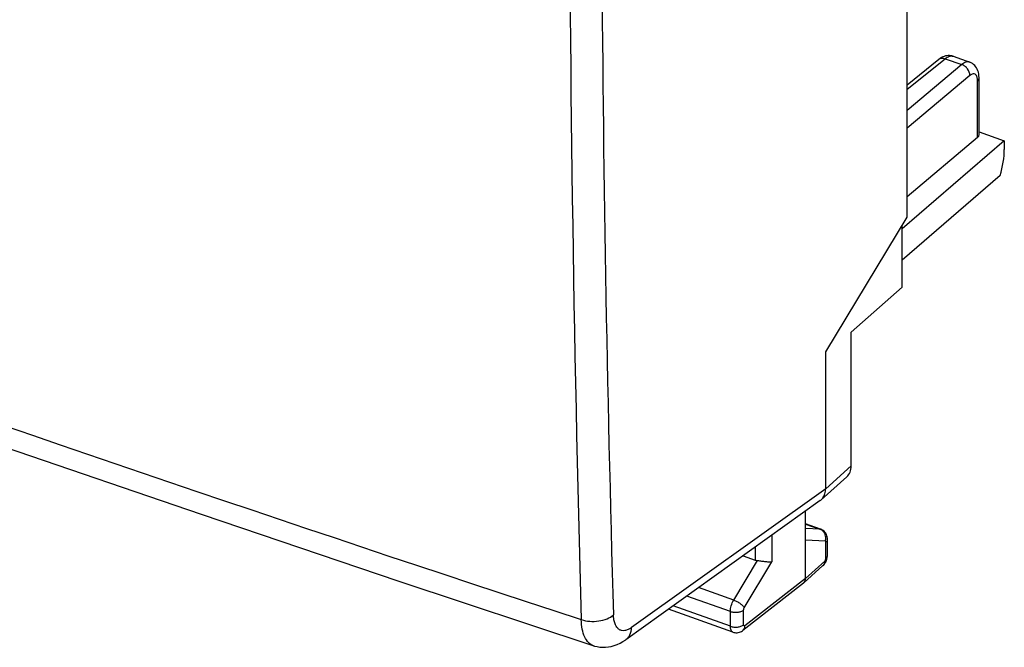
# Model space of a CAD drawing. Units: inches. Extents: x 82.4 to 128.2, y 119.9 to 177.5.
# Drawn here: x 107.4 to 127.9, y 119.9 to 132.9 of the extents above; entities that cross this region are included whole.
import ezdxf

# ---------------------------------------------------------------- set-up
doc = ezdxf.new("R2010")
doc.units = ezdxf.units.IN
doc.header["$MEASUREMENT"] = 0
doc.layers.add('ASSI', color=7, linetype='Continuous')
doc.layers.add('RACCORDO', color=7, linetype='Continuous')

# ---------------------------------------------------------------- blocks, each defined once
blk = doc.blocks.new('block 715')
at = {"layer": 'ASSI', "color": 7, "lineweight": 25, "true_color": 0xffffff}
blk.add_lwpolyline([(124.218, 122.1), (123.805, 122.118)], dxfattribs=at)
blk = doc.blocks.new('block 716')
at = {"layer": 'ASSI', "color": 7, "lineweight": 25, "true_color": 0xffffff}
blk.add_lwpolyline([(124.103, 122.349), (123.805, 122.362)], dxfattribs=at)
blk = doc.blocks.new('block 731')
at = {"layer": 'ASSI', "color": 7, "lineweight": 25, "true_color": 0xffffff}
blk.add_lwpolyline([(119.395, 119.922), (119.414, 119.916), (119.469, 119.903), (119.525, 119.893), (119.583, 119.889), (119.642, 119.89), (119.702, 119.896), (119.763, 119.907), (119.823, 119.924), (119.884, 119.946), (119.944, 119.973), (120.003, 120.007), (120.062, 120.045)], dxfattribs=at)
blk = doc.blocks.new('block 732')
at = {"layer": 'ASSI', "color": 7, "lineweight": 25, "true_color": 0xffffff}
blk.add_lwpolyline([(83.049, 132.778), (86.938, 131.314), (90.934, 129.833), (94.951, 128.367), (98.989, 126.916), (103.047, 125.481), (107.126, 124.061), (111.224, 122.656), (115.342, 121.268), (119.396, 119.922)], dxfattribs=at)
blk = doc.blocks.new('block 752')
at = {"layer": 'ASSI', "color": 7, "lineweight": 25, "true_color": 0xffffff}
blk.add_lwpolyline([(122.295, 120.205), (122.312, 120.2), (122.334, 120.195), (122.358, 120.193), (122.382, 120.193), (122.406, 120.197), (122.429, 120.202), (122.451, 120.211), (122.472, 120.221), (122.492, 120.234), (122.502, 120.241)], dxfattribs=at)
blk = doc.blocks.new('block 753')
at = {"layer": 'ASSI', "color": 7, "lineweight": 25, "true_color": 0xffffff}
blk.add_lwpolyline([(122.295, 120.205), (120.951, 120.681)], dxfattribs=at)
blk = doc.blocks.new('block 754')
at = {"layer": 'ASSI', "color": 7, "lineweight": 25, "true_color": 0xffffff}
blk.add_lwpolyline([(122.242, 120.327), (121.047, 120.749)], dxfattribs=at)
blk = doc.blocks.new('block 755')
at = {"layer": 'ASSI', "color": 7, "lineweight": 25, "true_color": 0xffffff}
blk.add_lwpolyline([(122.242, 120.634), (121.334, 120.955)], dxfattribs=at)
blk = doc.blocks.new('block 756')
at = {"layer": 'ASSI', "color": 7, "lineweight": 25, "true_color": 0xffffff}
blk.add_lwpolyline([(122.311, 120.872), (121.58, 121.131)], dxfattribs=at)
blk = doc.blocks.new('block 772')
at = {"layer": 'ASSI', "color": 7, "lineweight": 25, "true_color": 0xffffff}
blk.add_lwpolyline([(126.8, 132.199), (126.772, 132.199), (126.744, 132.196), (126.716, 132.19), (126.688, 132.182), (126.661, 132.171), (126.634, 132.157), (126.607, 132.14), (126.583, 132.121)], dxfattribs=at)
blk = doc.blocks.new('block 773')
at = {"layer": 'ASSI', "color": 7, "lineweight": 25, "true_color": 0xffffff}
blk.add_lwpolyline([(122.509, 121.794), (122.76, 121.705)], dxfattribs=at)
blk = doc.blocks.new('block 774')
at = {"layer": 'ASSI', "color": 7, "lineweight": 25, "true_color": 0xffffff}
blk.add_lwpolyline([(123.805, 122.454), (124.103, 122.349)], dxfattribs=at)
blk = doc.blocks.new('block 775')
at = {"layer": 'ASSI', "color": 7, "lineweight": 25, "true_color": 0xffffff}
blk.add_lwpolyline([(124.118, 122.346), (123.805, 122.457)], dxfattribs=at)
blk = doc.blocks.new('block 832')
at = {"layer": 'ASSI', "color": 7, "lineweight": 25, "true_color": 0xffffff}
blk.add_lwpolyline([(126.875, 132.184), (126.853, 132.191), (126.827, 132.196), (126.8, 132.199)], dxfattribs=at)
blk = doc.blocks.new('block 833')
at = {"layer": 'ASSI', "color": 7, "lineweight": 25, "true_color": 0xffffff}
blk.add_lwpolyline([(127.418, 130.609), (127.943, 130.423)], dxfattribs=at)
blk = doc.blocks.new('block 854')
at = {"layer": 'ASSI', "color": 7, "lineweight": 25, "true_color": 0xffffff}
blk.add_lwpolyline([(126.709, 132.134), (127.059, 132.011)], dxfattribs=at)
blk = doc.blocks.new('block 855')
at = {"layer": 'ASSI', "color": 7, "lineweight": 25, "true_color": 0xffffff}
blk.add_lwpolyline([(126.875, 132.184), (127.222, 132.061)], dxfattribs=at)
blk = doc.blocks.new('block 856')
at = {"layer": 'ASSI', "color": 7, "lineweight": 25, "true_color": 0xffffff}
blk.add_lwpolyline([(124.191, 122.302), (124.17, 122.319), (124.147, 122.333), (124.124, 122.344), (124.118, 122.346)], dxfattribs=at)
blk = doc.blocks.new('block 966')
at = {"layer": 'ASSI', "color": 7, "lineweight": 25, "true_color": 0xffffff}
blk.add_lwpolyline([(124.256, 122.186), (124.249, 122.211), (124.239, 122.236), (124.226, 122.26), (124.21, 122.282), (124.191, 122.302)], dxfattribs=at)
blk = doc.blocks.new('block 982')
at = {"layer": 'ASSI', "color": 7, "lineweight": 25, "true_color": 0xffffff}
blk.add_lwpolyline([(122.242, 120.327), (122.242, 120.634)], dxfattribs=at)
blk = doc.blocks.new('block 987')
at = {"layer": 'ASSI', "color": 7, "lineweight": 25, "true_color": 0xffffff}
blk.add_lwpolyline([(124.26, 122.16), (124.256, 122.186)], dxfattribs=at)
blk = doc.blocks.new('block 988')
at = {"layer": 'ASSI', "color": 7, "lineweight": 25, "true_color": 0xffffff}
blk.add_lwpolyline([(124.261, 122.133), (124.26, 122.16)], dxfattribs=at)
blk = doc.blocks.new('block 991')
at = {"layer": 'ASSI', "color": 7, "lineweight": 25, "true_color": 0xffffff}
blk.add_lwpolyline([(122.517, 120.357), (122.517, 120.664)], dxfattribs=at)
blk = doc.blocks.new('block 993')
at = {"layer": 'ASSI', "color": 7, "lineweight": 25, "true_color": 0xffffff}
blk.add_lwpolyline([(122.76, 121.974), (122.76, 121.705)], dxfattribs=at)
blk = doc.blocks.new('block 995')
at = {"layer": 'ASSI', "color": 7, "lineweight": 25, "true_color": 0xffffff}
blk.add_lwpolyline([(123.104, 122.22), (123.104, 121.67)], dxfattribs=at)
blk = doc.blocks.new('block 996')
at = {"layer": 'ASSI', "color": 7, "lineweight": 25, "true_color": 0xffffff}
blk.add_lwpolyline([(123.805, 121.322), (123.805, 122.721)], dxfattribs=at)
blk = doc.blocks.new('block 999')
at = {"layer": 'ASSI', "color": 7, "lineweight": 25, "true_color": 0xffffff}
blk.add_lwpolyline([(124.225, 123.187), (124.225, 126.038)], dxfattribs=at)
blk = doc.blocks.new('block 1000')
at = {"layer": 'ASSI', "color": 7, "lineweight": 25, "true_color": 0xffffff}
blk.add_lwpolyline([(124.231, 121.746), (124.231, 122.076)], dxfattribs=at)
blk = doc.blocks.new('block 1002')
at = {"layer": 'ASSI', "color": 7, "lineweight": 25, "true_color": 0xffffff}
blk.add_lwpolyline([(124.261, 121.804), (124.261, 122.133)], dxfattribs=at)
blk = doc.blocks.new('block 1004')
at = {"layer": 'ASSI', "color": 7, "lineweight": 25, "true_color": 0xffffff}
blk.add_lwpolyline([(124.755, 123.663), (124.755, 126.444)], dxfattribs=at)
blk = doc.blocks.new('block 1006')
at = {"layer": 'ASSI', "color": 7, "lineweight": 25, "true_color": 0xffffff}
blk.add_lwpolyline([(124.261, 121.792), (124.261, 121.804)], dxfattribs=at)
blk = doc.blocks.new('block 1077')
at = {"layer": 'ASSI', "color": 7, "lineweight": 25, "true_color": 0xffffff}
blk.add_lwpolyline([(127.418, 131.727), (127.417, 131.74), (127.415, 131.779), (127.41, 131.815), (127.403, 131.85), (127.393, 131.883), (127.38, 131.914), (127.365, 131.943), (127.346, 131.969), (127.326, 131.994), (127.303, 132.015), (127.278, 132.034), (127.251, 132.049), (127.222, 132.061)], dxfattribs=at)
blk = doc.blocks.new('block 1078')
at = {"layer": 'ASSI', "color": 7, "lineweight": 25, "true_color": 0xffffff}
blk.add_lwpolyline([(125.815, 127.38), (125.815, 128.657)], dxfattribs=at)
blk = doc.blocks.new('block 1080')
at = {"layer": 'ASSI', "color": 7, "lineweight": 25, "true_color": 0xffffff}
blk.add_lwpolyline([(125.924, 128.838), (125.924, 156.964)], dxfattribs=at)
blk = doc.blocks.new('block 1082')
at = {"layer": 'ASSI', "color": 7, "lineweight": 25, "true_color": 0xffffff}
blk.add_lwpolyline([(127.386, 130.492), (127.386, 131.669)], dxfattribs=at)
blk = doc.blocks.new('block 1084')
at = {"layer": 'ASSI', "color": 7, "lineweight": 25, "true_color": 0xffffff}
blk.add_lwpolyline([(127.418, 130.55), (127.418, 131.727)], dxfattribs=at)
blk = doc.blocks.new('block 1086')
at = {"layer": 'ASSI', "color": 7, "lineweight": 25, "true_color": 0xffffff}
blk.add_lwpolyline([(124.259, 121.769), (124.261, 121.792)], dxfattribs=at)
blk = doc.blocks.new('block 1128')
at = {"layer": 'ASSI', "color": 7, "lineweight": 25, "true_color": 0xffffff}
blk.add_lwpolyline([(127.943, 130.423), (127.943, 130.245)], dxfattribs=at)
blk = doc.blocks.new('block 1129')
at = {"layer": 'ASSI', "color": 7, "lineweight": 25, "true_color": 0xffffff}
blk.add_lwpolyline([(124.25, 121.725), (124.256, 121.747), (124.259, 121.769)], dxfattribs=at)
blk = doc.blocks.new('block 1130')
at = {"layer": 'ASSI', "color": 7, "lineweight": 25, "true_color": 0xffffff}
blk.add_lwpolyline([(127.059, 132.011), (125.924, 131.056)], dxfattribs=at)
blk = doc.blocks.new('block 1131')
at = {"layer": 'ASSI', "color": 7, "lineweight": 25, "true_color": 0xffffff}
blk.add_lwpolyline([(127.226, 131.784), (125.924, 130.688)], dxfattribs=at)
blk = doc.blocks.new('block 1132')
at = {"layer": 'ASSI', "color": 7, "lineweight": 25, "true_color": 0xffffff}
blk.add_lwpolyline([(127.386, 130.492), (125.924, 129.262)], dxfattribs=at)
blk = doc.blocks.new('block 1133')
at = {"layer": 'ASSI', "color": 7, "lineweight": 25, "true_color": 0xffffff}
blk.add_lwpolyline([(125.924, 131.588), (126.583, 132.121)], dxfattribs=at)
blk = doc.blocks.new('block 1134')
at = {"layer": 'ASSI', "color": 7, "lineweight": 25, "true_color": 0xffffff}
blk.add_lwpolyline([(125.924, 131.499), (126.709, 132.134)], dxfattribs=at)
blk = doc.blocks.new('block 1165')
at = {"layer": 'ASSI', "color": 7, "lineweight": 25, "true_color": 0xffffff}
blk.add_lwpolyline([(124.225, 121.662), (124.235, 121.682), (124.243, 121.703), (124.25, 121.725)], dxfattribs=at)
blk = doc.blocks.new('block 1166')
at = {"layer": 'ASSI', "color": 7, "lineweight": 25, "true_color": 0xffffff}
blk.add_lwpolyline([(122.311, 120.872), (122.803, 121.695)], dxfattribs=at)
blk = doc.blocks.new('block 1167')
at = {"layer": 'ASSI', "color": 7, "lineweight": 25, "true_color": 0xffffff}
blk.add_lwpolyline([(122.531, 120.712), (123.104, 121.67)], dxfattribs=at)
blk = doc.blocks.new('block 1168')
at = {"layer": 'ASSI', "color": 7, "lineweight": 25, "true_color": 0xffffff}
blk.add_lwpolyline([(124.225, 126.038), (125.924, 128.838)], dxfattribs=at)
blk = doc.blocks.new('block 1169')
at = {"layer": 'ASSI', "color": 7, "lineweight": 25, "true_color": 0xffffff}
blk.add_lwpolyline([(124.755, 126.444), (125.815, 127.38)], dxfattribs=at)
blk = doc.blocks.new('block 1170')
at = {"layer": 'ASSI', "color": 7, "lineweight": 25, "true_color": 0xffffff}
blk.add_lwpolyline([(127.854, 129.705), (125.815, 127.943)], dxfattribs=at)
blk = doc.blocks.new('block 1171')
at = {"layer": 'ASSI', "color": 7, "lineweight": 25, "true_color": 0xffffff}
blk.add_lwpolyline([(127.943, 130.423), (125.815, 128.597)], dxfattribs=at)
blk = doc.blocks.new('block 1185')
at = {"layer": 'ASSI', "color": 7, "lineweight": 25, "true_color": 0xffffff}
blk.add_lwpolyline([(124.169, 121.591), (124.185, 121.607), (124.2, 121.624), (124.213, 121.643), (124.225, 121.662)], dxfattribs=at)
blk = doc.blocks.new('block 1186')
at = {"layer": 'ASSI', "color": 7, "lineweight": 25, "true_color": 0xffffff}
blk.add_lwpolyline([(124.755, 123.663), (124.225, 123.187)], dxfattribs=at)
blk = doc.blocks.new('block 1187')
at = {"layer": 'ASSI', "color": 7, "lineweight": 25, "true_color": 0xffffff}
blk.add_lwpolyline([(124.663, 123.434), (124.132, 122.957)], dxfattribs=at)
blk = doc.blocks.new('block 1188')
at = {"layer": 'ASSI', "color": 7, "lineweight": 25, "true_color": 0xffffff}
blk.add_lwpolyline([(123.805, 121.322), (124.205, 121.682)], dxfattribs=at)
blk = doc.blocks.new('block 1189')
at = {"layer": 'ASSI', "color": 7, "lineweight": 25, "true_color": 0xffffff}
blk.add_lwpolyline([(123.769, 121.231), (124.169, 121.591)], dxfattribs=at)
blk = doc.blocks.new('block 1190')
at = {"layer": 'ASSI', "color": 7, "lineweight": 25, "true_color": 0xffffff}
blk.add_lwpolyline([(123.763, 121.226), (123.769, 121.231)], dxfattribs=at)
blk = doc.blocks.new('block 1191')
at = {"layer": 'ASSI', "color": 7, "lineweight": 25, "true_color": 0xffffff}
blk.add_lwpolyline([(123.805, 121.322), (122.544, 120.337)], dxfattribs=at)
blk = doc.blocks.new('block 1192')
at = {"layer": 'ASSI', "color": 7, "lineweight": 25, "true_color": 0xffffff}
blk.add_lwpolyline([(123.763, 121.226), (122.502, 120.241)], dxfattribs=at)
blk = doc.blocks.new('block 1193')
at = {"layer": 'ASSI', "color": 7, "lineweight": 25, "true_color": 0xffffff}
blk.add_lwpolyline([(124.225, 123.187), (120.183, 120.298)], dxfattribs=at)
blk = doc.blocks.new('block 1194')
at = {"layer": 'ASSI', "color": 7, "lineweight": 25, "true_color": 0xffffff}
blk.add_lwpolyline([(124.111, 122.94), (120.062, 120.045)], dxfattribs=at)
blk = doc.blocks.new('block 1211')
at = {"layer": 'ASSI', "color": 7, "lineweight": 25, "true_color": 0xffffff}
blk.add_open_spline([(124.148, 122.972), (124.155, 122.98), (124.162, 122.988), (124.168, 122.996)], degree=3, dxfattribs=at)
blk = doc.blocks.new('block 1212')
at = {"layer": 'ASSI', "color": 7, "lineweight": 25, "true_color": 0xffffff}
blk.add_open_spline([(124.132, 122.957), (124.138, 122.962), (124.143, 122.967), (124.148, 122.972)], degree=3, dxfattribs=at)
blk = doc.blocks.new('block 1213')
at = {"layer": 'ASSI', "color": 7, "lineweight": 25, "true_color": 0xffffff}
blk.add_open_spline([(124.111, 122.94), (124.118, 122.945), (124.125, 122.951), (124.132, 122.957)], degree=3, dxfattribs=at)
blk = doc.blocks.new('block 1214')
at = {"layer": 'ASSI', "color": 7, "lineweight": 25, "true_color": 0xffffff}
blk.add_open_spline([(124.225, 122.178), (124.224, 122.195), (124.221, 122.212), (124.215, 122.228)], degree=3, dxfattribs=at)
blk = doc.blocks.new('block 1215')
at = {"layer": 'ASSI', "color": 7, "lineweight": 25, "true_color": 0xffffff}
blk.add_open_spline([(124.215, 122.228), (124.213, 122.236), (124.21, 122.244), (124.206, 122.252)], degree=3, dxfattribs=at)
blk = doc.blocks.new('block 1216')
at = {"layer": 'ASSI', "color": 7, "lineweight": 25, "true_color": 0xffffff}
blk.add_open_spline([(124.117, 122.343), (124.112, 122.346), (124.107, 122.347), (124.103, 122.349)], degree=3, dxfattribs=at)
blk = doc.blocks.new('block 1217')
at = {"layer": 'ASSI', "color": 7, "lineweight": 25, "true_color": 0xffffff}
blk.add_open_spline([(126.875, 132.184), (126.874, 132.184), (126.873, 132.184), (126.872, 132.185)], degree=3, dxfattribs=at)
blk = doc.blocks.new('block 1218')
at = {"layer": 'ASSI', "color": 7, "lineweight": 25, "true_color": 0xffffff}
blk.add_open_spline([(124.169, 121.591), (124.17, 121.592), (124.171, 121.593), (124.172, 121.594)], degree=3, dxfattribs=at)
blk = doc.blocks.new('block 1234')
at = {"layer": 'ASSI', "color": 7, "lineweight": 25, "true_color": 0xffffff}
blk.add_open_spline([(82.801, 133.317), (94.812, 128.752), (106.928, 124.467), (119.138, 120.465)], degree=3, dxfattribs=at)
blk = doc.blocks.new('block 1240')
at = {"layer": 'ASSI', "color": 7, "lineweight": 25, "true_color": 0xffffff}
blk.add_open_spline([(119.138, 155.484), (118.805, 143.813), (118.805, 132.135), (119.138, 120.465)], degree=3, dxfattribs=at)
blk = doc.blocks.new('block 1241')
at = {"layer": 'ASSI', "color": 7, "lineweight": 25, "true_color": 0xffffff}
blk.add_open_spline([(119.654, 148.814), (119.482, 139.396), (119.533, 129.976), (119.807, 120.561)], degree=3, dxfattribs=at)
blk = doc.blocks.new('block 1277')
at = {"layer": 'ASSI', "color": 7, "lineweight": 25, "true_color": 0xffffff}
blk.add_open_spline([(126.583, 132.121), (126.598, 132.134), (126.619, 132.142), (126.64, 132.144), (126.663, 132.147), (126.687, 132.142), (126.709, 132.134)], degree=3, knots=[0, 0, 0, 0, 1, 1, 1, 2, 2, 2, 2], dxfattribs=at)
blk = doc.blocks.new('block 1279')
at = {"layer": 'ASSI', "color": 7, "lineweight": 25, "true_color": 0xffffff}
blk.add_open_spline([(124.231, 122.076), (124.231, 122.079), (124.231, 122.082), (124.23, 122.086), (124.23, 122.088), (124.229, 122.091), (124.228, 122.094), (124.227, 122.095), (124.225, 122.097), (124.223, 122.099), (124.222, 122.1), (124.22, 122.1), (124.218, 122.1)], degree=3, knots=[0, 0, 0, 0, 1, 1, 1, 2, 2, 2, 3, 3, 3, 4, 4, 4, 4], dxfattribs=at)
blk = doc.blocks.new('block 1280')
at = {"layer": 'ASSI', "color": 7, "lineweight": 25, "true_color": 0xffffff}
blk.add_open_spline([(124.205, 121.682), (124.213, 121.689), (124.219, 121.7), (124.223, 121.71), (124.228, 121.722), (124.231, 121.734), (124.231, 121.746)], degree=3, knots=[0, 0, 0, 0, 1, 1, 1, 2, 2, 2, 2], dxfattribs=at)
blk = doc.blocks.new('block 1317')
at = {"layer": 'ASSI', "color": 7, "lineweight": 25, "true_color": 0xffffff}
blk.add_open_spline([(127.222, 132.061), (127.21, 132.065), (127.198, 132.067), (127.185, 132.067), (127.171, 132.067), (127.158, 132.065), (127.145, 132.061), (127.13, 132.056), (127.116, 132.049), (127.102, 132.042), (127.087, 132.033), (127.072, 132.022), (127.059, 132.011)], degree=3, knots=[0, 0, 0, 0, 1, 1, 1, 2, 2, 2, 3, 3, 3, 4, 4, 4, 4], dxfattribs=at)
blk = doc.blocks.new('block 1318')
at = {"layer": 'ASSI', "color": 7, "lineweight": 25, "true_color": 0xffffff}
blk.add_open_spline([(122.502, 120.241), (122.515, 120.251), (122.526, 120.266), (122.533, 120.281), (122.541, 120.299), (122.544, 120.318), (122.544, 120.337)], degree=3, knots=[0, 0, 0, 0, 1, 1, 1, 2, 2, 2, 2], dxfattribs=at)
blk = doc.blocks.new('block 1319')
at = {"layer": 'ASSI', "color": 7, "lineweight": 25, "true_color": 0xffffff}
blk.add_open_spline([(122.295, 120.205), (122.287, 120.208), (122.279, 120.213), (122.273, 120.22), (122.266, 120.227), (122.26, 120.236), (122.256, 120.246), (122.251, 120.258), (122.248, 120.27), (122.246, 120.282), (122.243, 120.297), (122.242, 120.312), (122.242, 120.327)], degree=3, knots=[0, 0, 0, 0, 1, 1, 1, 2, 2, 2, 3, 3, 3, 4, 4, 4, 4], dxfattribs=at)
blk = doc.blocks.new('block 1320')
at = {"layer": 'ASSI', "color": 7, "lineweight": 25, "true_color": 0xffffff}
blk.add_open_spline([(123.769, 121.231), (123.772, 121.233), (123.775, 121.236), (123.777, 121.24), (123.786, 121.25), (123.793, 121.261), (123.797, 121.274)], degree=3, knots=[0, 0, 0, 0, 1, 1, 1, 2, 2, 2, 2], dxfattribs=at)
blk = doc.blocks.new('block 1321')
at = {"layer": 'ASSI', "color": 7, "lineweight": 25, "true_color": 0xffffff}
blk.add_open_spline([(123.797, 121.274), (123.798, 121.277), (123.8, 121.281), (123.801, 121.285), (123.804, 121.297), (123.805, 121.31), (123.805, 121.322)], degree=3, knots=[0, 0, 0, 0, 1, 1, 1, 2, 2, 2, 2], dxfattribs=at)
blk = doc.blocks.new('block 1322')
at = {"layer": 'ASSI', "color": 7, "lineweight": 25, "true_color": 0xffffff}
blk.add_open_spline([(124.118, 122.346), (124.113, 122.348), (124.108, 122.349), (124.103, 122.349)], degree=3, dxfattribs=at)
blk = doc.blocks.new('block 1325')
at = {"layer": 'ASSI', "color": 7, "lineweight": 25, "true_color": 0xffffff}
blk.add_open_spline([(120.183, 120.298), (120.161, 120.282), (120.137, 120.267), (120.111, 120.256), (120.089, 120.246), (120.066, 120.239), (120.042, 120.236), (120.021, 120.233), (119.999, 120.234), (119.978, 120.239), (119.958, 120.243), (119.939, 120.252), (119.922, 120.264), (119.904, 120.276), (119.888, 120.293), (119.876, 120.311), (119.861, 120.331), (119.849, 120.354), (119.84, 120.377), (119.83, 120.405), (119.822, 120.433), (119.817, 120.462), (119.811, 120.495), (119.808, 120.528), (119.807, 120.561)], degree=3, knots=[0, 0, 0, 0, 1, 1, 1, 2, 2, 2, 3, 3, 3, 4, 4, 4, 5, 5, 5, 6, 6, 6, 7, 7, 7, 8, 8, 8, 8], dxfattribs=at)
blk = doc.blocks.new('block 1358')
at = {"layer": 'ASSI', "color": 7, "lineweight": 25, "true_color": 0xffffff}
blk.add_open_spline([(119.138, 120.465), (119.195, 120.446), (119.254, 120.435), (119.314, 120.431), (119.376, 120.426), (119.439, 120.428), (119.501, 120.437), (119.56, 120.446), (119.618, 120.46), (119.674, 120.483), (119.722, 120.502), (119.768, 120.528), (119.807, 120.561)], degree=3, knots=[0, 0, 0, 0, 1, 1, 1, 2, 2, 2, 3, 3, 3, 4, 4, 4, 4], dxfattribs=at)
blk = doc.blocks.new('block 1365')
at = {"layer": 'ASSI', "color": 7, "lineweight": 25, "true_color": 0xffffff}
blk.add_open_spline([(127.386, 131.669), (127.386, 131.677), (127.386, 131.686), (127.385, 131.695), (127.384, 131.718), (127.38, 131.741), (127.371, 131.762)], degree=3, knots=[0, 0, 0, 0, 1, 1, 1, 2, 2, 2, 2], dxfattribs=at)
blk = doc.blocks.new('block 1366')
at = {"layer": 'ASSI', "color": 7, "lineweight": 25, "true_color": 0xffffff}
blk.add_open_spline([(127.371, 131.762), (127.366, 131.775), (127.359, 131.788), (127.349, 131.798), (127.34, 131.806), (127.33, 131.813), (127.318, 131.816)], degree=3, knots=[0, 0, 0, 0, 1, 1, 1, 2, 2, 2, 2], dxfattribs=at)
blk = doc.blocks.new('block 1367')
at = {"layer": 'ASSI', "color": 7, "lineweight": 25, "true_color": 0xffffff}
blk.add_open_spline([(127.318, 131.816), (127.304, 131.819), (127.289, 131.817), (127.275, 131.813), (127.257, 131.807), (127.241, 131.796), (127.226, 131.784)], degree=3, knots=[0, 0, 0, 0, 1, 1, 1, 2, 2, 2, 2], dxfattribs=at)
blk = doc.blocks.new('block 1370')
at = {"layer": 'ASSI', "color": 7, "lineweight": 25, "true_color": 0xffffff}
blk.add_open_spline([(122.544, 120.337), (122.541, 120.335), (122.538, 120.333), (122.534, 120.332), (122.531, 120.332), (122.527, 120.332), (122.525, 120.334), (122.522, 120.336), (122.52, 120.339), (122.519, 120.343), (122.517, 120.347), (122.517, 120.352), (122.517, 120.357)], degree=3, knots=[0, 0, 0, 0, 1, 1, 1, 2, 2, 2, 3, 3, 3, 4, 4, 4, 4], dxfattribs=at)
blk = doc.blocks.new('block 1371')
at = {"layer": 'ASSI', "color": 7, "lineweight": 25, "true_color": 0xffffff}
blk.add_open_spline([(122.517, 120.664), (122.517, 120.668), (122.517, 120.672), (122.518, 120.676), (122.52, 120.689), (122.524, 120.701), (122.531, 120.712)], degree=3, knots=[0, 0, 0, 0, 1, 1, 1, 2, 2, 2, 2], dxfattribs=at)
blk = doc.blocks.new('block 1390')
at = {"layer": 'ASSI', "color": 7, "lineweight": 25, "true_color": 0xffffff}
blk.add_open_spline([(124.168, 122.996), (124.187, 123.022), (124.201, 123.052), (124.21, 123.083), (124.22, 123.117), (124.225, 123.152), (124.225, 123.187)], degree=3, knots=[0, 0, 0, 0, 1, 1, 1, 2, 2, 2, 2], dxfattribs=at)
blk = doc.blocks.new('block 1392')
at = {"layer": 'ASSI', "color": 7, "lineweight": 25, "true_color": 0xffffff}
blk.add_open_spline([(120.062, 120.045), (120.08, 120.059), (120.097, 120.074), (120.112, 120.092), (120.127, 120.11), (120.139, 120.129), (120.149, 120.151), (120.171, 120.196), (120.182, 120.247), (120.183, 120.298)], degree=3, knots=[0, 0, 0, 0, 1, 1, 1, 2, 2, 2, 3, 3, 3, 3], dxfattribs=at)
blk = doc.blocks.new('block 1397')
at = {"layer": 'ASSI', "color": 7, "lineweight": 25, "true_color": 0xffffff}
blk.add_open_spline([(119.395, 119.922), (119.376, 119.928), (119.358, 119.937), (119.341, 119.948), (119.323, 119.959), (119.306, 119.972), (119.291, 119.987), (119.258, 120.02), (119.232, 120.06), (119.211, 120.103), (119.187, 120.154), (119.171, 120.209), (119.159, 120.265), (119.146, 120.331), (119.14, 120.398), (119.138, 120.465)], degree=3, knots=[0, 0, 0, 0, 1, 1, 1, 2, 2, 2, 3, 3, 3, 4, 4, 4, 5, 5, 5, 5], dxfattribs=at)
blk = doc.blocks.new('block 1408')
at = {"layer": 'ASSI', "color": 7, "lineweight": 25, "true_color": 0xffffff}
blk.add_open_spline([(122.242, 120.634), (122.242, 120.674), (122.249, 120.715), (122.261, 120.754), (122.272, 120.795), (122.289, 120.835), (122.311, 120.872)], degree=3, knots=[0, 0, 0, 0, 1, 1, 1, 2, 2, 2, 2], dxfattribs=at)
blk = doc.blocks.new('block 1417')
at = {"layer": 'ASSI', "color": 7, "lineweight": 25, "true_color": 0xffffff}
blk.add_open_spline([(127.226, 131.784), (127.227, 131.832), (127.207, 131.88), (127.178, 131.92), (127.162, 131.941), (127.144, 131.96), (127.123, 131.975), (127.104, 131.99), (127.082, 132.003), (127.059, 132.011)], degree=3, knots=[0, 0, 0, 0, 1, 1, 1, 2, 2, 2, 3, 3, 3, 3], dxfattribs=at)
blk = doc.blocks.new('block 1418')
at = {"layer": 'ASSI', "color": 7, "lineweight": 25, "true_color": 0xffffff}
blk.add_open_spline([(127.386, 131.669), (127.395, 131.677), (127.404, 131.686), (127.41, 131.697), (127.415, 131.706), (127.418, 131.717), (127.418, 131.727)], degree=3, knots=[0, 0, 0, 0, 1, 1, 1, 2, 2, 2, 2], dxfattribs=at)
blk = doc.blocks.new('block 1420')
at = {"layer": 'ASSI', "color": 7, "lineweight": 25, "true_color": 0xffffff}
blk.add_open_spline([(126.709, 132.134), (126.723, 132.146), (126.738, 132.156), (126.753, 132.165), (126.766, 132.172), (126.781, 132.179), (126.795, 132.183), (126.808, 132.187), (126.822, 132.19), (126.836, 132.19), (126.848, 132.19), (126.861, 132.189), (126.872, 132.185)], degree=3, knots=[0, 0, 0, 0, 1, 1, 1, 2, 2, 2, 3, 3, 3, 4, 4, 4, 4], dxfattribs=at)
blk = doc.blocks.new('block 1451')
at = {"layer": 'ASSI', "color": 7, "lineweight": 25, "true_color": 0xffffff}
blk.add_open_spline([(124.218, 122.1), (124.225, 122.125), (124.227, 122.152), (124.225, 122.178)], degree=3, dxfattribs=at)
blk = doc.blocks.new('block 1452')
at = {"layer": 'ASSI', "color": 7, "lineweight": 25, "true_color": 0xffffff}
blk.add_open_spline([(124.206, 122.252), (124.197, 122.272), (124.184, 122.291), (124.169, 122.307), (124.154, 122.322), (124.136, 122.335), (124.117, 122.343)], degree=3, knots=[0, 0, 0, 0, 1, 1, 1, 2, 2, 2, 2], dxfattribs=at)
blk = doc.blocks.new('block 1453')
at = {"layer": 'ASSI', "color": 7, "lineweight": 25, "true_color": 0xffffff}
blk.add_open_spline([(124.231, 122.076), (124.24, 122.083), (124.248, 122.093), (124.254, 122.103), (124.259, 122.113), (124.261, 122.123), (124.261, 122.133)], degree=3, knots=[0, 0, 0, 0, 1, 1, 1, 2, 2, 2, 2], dxfattribs=at)
blk = doc.blocks.new('block 1454')
at = {"layer": 'ASSI', "color": 7, "lineweight": 25, "true_color": 0xffffff}
blk.add_open_spline([(124.231, 121.746), (124.24, 121.754), (124.248, 121.763), (124.254, 121.774), (124.259, 121.783), (124.261, 121.794), (124.261, 121.804)], degree=3, knots=[0, 0, 0, 0, 1, 1, 1, 2, 2, 2, 2], dxfattribs=at)
blk = doc.blocks.new('block 1455')
at = {"layer": 'ASSI', "color": 7, "lineweight": 25, "true_color": 0xffffff}
blk.add_open_spline([(124.205, 121.682), (124.205, 121.665), (124.203, 121.648), (124.197, 121.632), (124.191, 121.618), (124.183, 121.604), (124.172, 121.594)], degree=3, knots=[0, 0, 0, 0, 1, 1, 1, 2, 2, 2, 2], dxfattribs=at)
blk = doc.blocks.new('block 1456')
at = {"layer": 'ASSI', "color": 7, "lineweight": 25, "true_color": 0xffffff}
blk.add_open_spline([(122.803, 121.695), (122.831, 121.692), (122.86, 121.688), (122.889, 121.684), (122.918, 121.68), (122.946, 121.676), (122.975, 121.674), (122.999, 121.671), (123.023, 121.669), (123.048, 121.668), (123.067, 121.668), (123.085, 121.668), (123.104, 121.67)], degree=3, knots=[0, 0, 0, 0, 1, 1, 1, 2, 2, 2, 3, 3, 3, 4, 4, 4, 4], dxfattribs=at)
blk = doc.blocks.new('block 1457')
at = {"layer": 'ASSI', "color": 7, "lineweight": 25, "true_color": 0xffffff}
blk.add_open_spline([(122.311, 120.872), (122.334, 120.864), (122.356, 120.853), (122.378, 120.841), (122.401, 120.829), (122.423, 120.815), (122.444, 120.8), (122.462, 120.786), (122.481, 120.771), (122.497, 120.755), (122.51, 120.742), (122.522, 120.728), (122.531, 120.712)], degree=3, knots=[0, 0, 0, 0, 1, 1, 1, 2, 2, 2, 3, 3, 3, 4, 4, 4, 4], dxfattribs=at)
blk = doc.blocks.new('block 1458')
at = {"layer": 'ASSI', "color": 7, "lineweight": 25, "true_color": 0xffffff}
blk.add_open_spline([(122.242, 120.634), (122.265, 120.626), (122.289, 120.621), (122.314, 120.618), (122.34, 120.616), (122.365, 120.616), (122.391, 120.618), (122.415, 120.621), (122.439, 120.626), (122.462, 120.635), (122.482, 120.642), (122.501, 120.651), (122.517, 120.664)], degree=3, knots=[0, 0, 0, 0, 1, 1, 1, 2, 2, 2, 3, 3, 3, 4, 4, 4, 4], dxfattribs=at)
blk = doc.blocks.new('block 1459')
at = {"layer": 'ASSI', "color": 7, "lineweight": 25, "true_color": 0xffffff}
blk.add_open_spline([(122.242, 120.327), (122.265, 120.318), (122.289, 120.313), (122.314, 120.311), (122.34, 120.308), (122.365, 120.308), (122.391, 120.311), (122.415, 120.314), (122.439, 120.319), (122.462, 120.327), (122.482, 120.334), (122.501, 120.344), (122.517, 120.357)], degree=3, knots=[0, 0, 0, 0, 1, 1, 1, 2, 2, 2, 3, 3, 3, 4, 4, 4, 4], dxfattribs=at)
blk = doc.blocks.new('block 1546')
at = {"layer": 'ASSI', "color": 7, "lineweight": 25, "true_color": 0xffffff}
blk.add_open_spline([(124.663, 123.434), (124.722, 123.487), (124.755, 123.568), (124.755, 123.663)], degree=3, dxfattribs=at)
blk = doc.blocks.new('block 1550')
at = {"layer": 'ASSI', "color": 7, "lineweight": 25, "true_color": 0xffffff}
blk.add_open_spline([(127.854, 129.705), (127.912, 129.892), (127.943, 130.08), (127.943, 130.245)], degree=3, dxfattribs=at)
blk = doc.blocks.new('block 1566')
at = {"layer": 'ASSI', "color": 7, "lineweight": 25, "true_color": 0xffffff}
blk.add_open_spline([(127.386, 130.492), (127.407, 130.51), (127.418, 130.53), (127.418, 130.55)], degree=3, dxfattribs=at)
blk = doc.blocks.new('block 1585')
at = {"layer": 'ASSI', "color": 7, "lineweight": 25, "true_color": 0xffffff}
blk.add_open_spline([(122.76, 121.705), (122.774, 121.701), (122.788, 121.697), (122.803, 121.695)], degree=3, dxfattribs=at)
blk = doc.blocks.new('block 1615')
at = {"layer": 'RACCORDO', "color": 7, "lineweight": 25, "true_color": 0xffffff}
blk.add_lwpolyline([(126.8, 132.199), (126.772, 132.199), (126.744, 132.196), (126.716, 132.19), (126.688, 132.182), (126.661, 132.171), (126.634, 132.157), (126.607, 132.14), (126.583, 132.121)], dxfattribs=at)
blk = doc.blocks.new('block 1627')
at = {"layer": 'RACCORDO', "color": 7, "lineweight": 25, "true_color": 0xffffff}
blk.add_lwpolyline([(126.875, 132.184), (126.853, 132.191), (126.827, 132.196), (126.8, 132.199)], dxfattribs=at)
blk = doc.blocks.new('block 1628')
at = {"layer": 'RACCORDO', "color": 7, "lineweight": 25, "true_color": 0xffffff}
blk.add_lwpolyline([(127.418, 130.609), (127.943, 130.423)], dxfattribs=at)
blk = doc.blocks.new('block 1634')
at = {"layer": 'RACCORDO', "color": 7, "lineweight": 25, "true_color": 0xffffff}
blk.add_lwpolyline([(126.709, 132.134), (127.059, 132.011)], dxfattribs=at)
blk = doc.blocks.new('block 1635')
at = {"layer": 'RACCORDO', "color": 7, "lineweight": 25, "true_color": 0xffffff}
blk.add_lwpolyline([(126.875, 132.184), (127.222, 132.061)], dxfattribs=at)
blk = doc.blocks.new('block 1659')
at = {"layer": 'RACCORDO', "color": 7, "lineweight": 25, "true_color": 0xffffff}
blk.add_lwpolyline([(127.418, 131.727), (127.417, 131.74), (127.415, 131.779), (127.41, 131.815), (127.403, 131.85), (127.393, 131.883), (127.38, 131.914), (127.365, 131.943), (127.346, 131.969), (127.326, 131.994), (127.303, 132.015), (127.278, 132.034), (127.251, 132.049), (127.222, 132.061)], dxfattribs=at)
blk = doc.blocks.new('block 1661')
at = {"layer": 'RACCORDO', "color": 7, "lineweight": 25, "true_color": 0xffffff}
blk.add_lwpolyline([(127.386, 130.492), (127.386, 131.669)], dxfattribs=at)
blk = doc.blocks.new('block 1663')
at = {"layer": 'RACCORDO', "color": 7, "lineweight": 25, "true_color": 0xffffff}
blk.add_lwpolyline([(127.418, 130.55), (127.418, 131.727)], dxfattribs=at)
blk = doc.blocks.new('block 1685')
at = {"layer": 'RACCORDO', "color": 7, "lineweight": 25, "true_color": 0xffffff}
blk.add_lwpolyline([(127.059, 132.011), (125.924, 131.056)], dxfattribs=at)
blk = doc.blocks.new('block 1686')
at = {"layer": 'RACCORDO', "color": 7, "lineweight": 25, "true_color": 0xffffff}
blk.add_lwpolyline([(127.226, 131.784), (125.924, 130.688)], dxfattribs=at)
blk = doc.blocks.new('block 1687')
at = {"layer": 'RACCORDO', "color": 7, "lineweight": 25, "true_color": 0xffffff}
blk.add_lwpolyline([(127.386, 130.492), (125.924, 129.262)], dxfattribs=at)
blk = doc.blocks.new('block 1688')
at = {"layer": 'RACCORDO', "color": 7, "lineweight": 25, "true_color": 0xffffff}
blk.add_lwpolyline([(125.924, 131.588), (126.583, 132.121)], dxfattribs=at)
blk = doc.blocks.new('block 1689')
at = {"layer": 'RACCORDO', "color": 7, "lineweight": 25, "true_color": 0xffffff}
blk.add_lwpolyline([(125.924, 131.499), (126.709, 132.134)], dxfattribs=at)
blk = doc.blocks.new('block 1722')
at = {"layer": 'RACCORDO', "color": 7, "lineweight": 25, "true_color": 0xffffff}
blk.add_open_spline([(126.875, 132.184), (126.874, 132.184), (126.873, 132.184), (126.872, 132.185)], degree=3, dxfattribs=at)
blk = doc.blocks.new('block 1777')
at = {"layer": 'RACCORDO', "color": 7, "lineweight": 25, "true_color": 0xffffff}
blk.add_open_spline([(126.583, 132.121), (126.598, 132.134), (126.619, 132.142), (126.64, 132.144), (126.663, 132.147), (126.687, 132.142), (126.709, 132.134)], degree=3, knots=[0, 0, 0, 0, 1, 1, 1, 2, 2, 2, 2], dxfattribs=at)
blk = doc.blocks.new('block 1784')
at = {"layer": 'RACCORDO', "color": 7, "lineweight": 25, "true_color": 0xffffff}
blk.add_open_spline([(127.386, 131.669), (127.386, 131.677), (127.386, 131.686), (127.385, 131.695), (127.384, 131.718), (127.38, 131.741), (127.371, 131.762)], degree=3, knots=[0, 0, 0, 0, 1, 1, 1, 2, 2, 2, 2], dxfattribs=at)
blk = doc.blocks.new('block 1785')
at = {"layer": 'RACCORDO', "color": 7, "lineweight": 25, "true_color": 0xffffff}
blk.add_open_spline([(127.371, 131.762), (127.366, 131.775), (127.359, 131.788), (127.349, 131.798), (127.34, 131.806), (127.33, 131.813), (127.318, 131.816)], degree=3, knots=[0, 0, 0, 0, 1, 1, 1, 2, 2, 2, 2], dxfattribs=at)
blk = doc.blocks.new('block 1786')
at = {"layer": 'RACCORDO', "color": 7, "lineweight": 25, "true_color": 0xffffff}
blk.add_open_spline([(127.318, 131.816), (127.304, 131.819), (127.289, 131.817), (127.275, 131.813), (127.257, 131.807), (127.241, 131.796), (127.226, 131.784)], degree=3, knots=[0, 0, 0, 0, 1, 1, 1, 2, 2, 2, 2], dxfattribs=at)
blk = doc.blocks.new('block 1787')
at = {"layer": 'RACCORDO', "color": 7, "lineweight": 25, "true_color": 0xffffff}
blk.add_open_spline([(127.222, 132.061), (127.21, 132.065), (127.198, 132.067), (127.185, 132.067), (127.171, 132.067), (127.158, 132.065), (127.145, 132.061), (127.13, 132.056), (127.116, 132.049), (127.102, 132.042), (127.087, 132.033), (127.072, 132.022), (127.059, 132.011)], degree=3, knots=[0, 0, 0, 0, 1, 1, 1, 2, 2, 2, 3, 3, 3, 4, 4, 4, 4], dxfattribs=at)
blk = doc.blocks.new('block 1791')
at = {"layer": 'RACCORDO', "color": 7, "lineweight": 25, "true_color": 0xffffff}
blk.add_open_spline([(127.226, 131.784), (127.227, 131.832), (127.207, 131.88), (127.178, 131.92), (127.162, 131.941), (127.144, 131.96), (127.123, 131.975), (127.104, 131.99), (127.082, 132.003), (127.059, 132.011)], degree=3, knots=[0, 0, 0, 0, 1, 1, 1, 2, 2, 2, 3, 3, 3, 3], dxfattribs=at)
blk = doc.blocks.new('block 1792')
at = {"layer": 'RACCORDO', "color": 7, "lineweight": 25, "true_color": 0xffffff}
blk.add_open_spline([(127.386, 131.669), (127.395, 131.677), (127.404, 131.686), (127.41, 131.697), (127.415, 131.706), (127.418, 131.717), (127.418, 131.727)], degree=3, knots=[0, 0, 0, 0, 1, 1, 1, 2, 2, 2, 2], dxfattribs=at)
blk = doc.blocks.new('block 1793')
at = {"layer": 'RACCORDO', "color": 7, "lineweight": 25, "true_color": 0xffffff}
blk.add_open_spline([(126.709, 132.134), (126.723, 132.146), (126.738, 132.156), (126.753, 132.165), (126.766, 132.172), (126.781, 132.179), (126.795, 132.183), (126.808, 132.187), (126.822, 132.19), (126.836, 132.19), (126.848, 132.19), (126.861, 132.189), (126.872, 132.185)], degree=3, knots=[0, 0, 0, 0, 1, 1, 1, 2, 2, 2, 3, 3, 3, 4, 4, 4, 4], dxfattribs=at)
blk = doc.blocks.new('block 1819')
at = {"layer": 'RACCORDO', "color": 7, "lineweight": 25, "true_color": 0xffffff}
blk.add_open_spline([(127.386, 130.492), (127.407, 130.51), (127.418, 130.53), (127.418, 130.55)], degree=3, dxfattribs=at)

msp = doc.modelspace()

# ---------------------------------------------------------------- block references
at = {"layer": 'ASSI'}
for name in ['block 1080', 'block 1240', 'block 1241', 'block 1234', 'block 732', 'block 772', 'block 1420', 'block 832', 'block 1134', 'block 1133', 'block 1130', 'block 1277', 'block 854', 'block 1217', 'block 855', 'block 1317', 'block 1417', 'block 1077', 'block 1131', 'block 1367', 'block 1366', 'block 1365', 'block 1418', 'block 1082', 'block 1084', 'block 1566', 'block 833', 'block 1171', 'block 1132', 'block 1128', 'block 1550', 'block 1170', 'block 1168', 'block 1078', 'block 1169', 'block 1004', 'block 999', 'block 1186', 'block 1546', 'block 1187', 'block 1193', 'block 1390', 'block 1212', 'block 1211', 'block 1194', 'block 1213', 'block 996', 'block 775', 'block 774', 'block 716', 'block 1216', 'block 1322', 'block 995', 'block 1452', 'block 856', 'block 966', 'block 1215', 'block 1214', 'block 1451', 'block 987', 'block 988', 'block 993', 'block 715', 'block 1279', 'block 1453', 'block 1000', 'block 1002', 'block 773', 'block 1280', 'block 1454', 'block 1129', 'block 1086', 'block 1006', 'block 1166', 'block 1167', 'block 1585', 'block 1456', 'block 1189', 'block 1188', 'block 1185', 'block 1218', 'block 1455', 'block 1165', 'block 756', 'block 1192', 'block 1191', 'block 1190', 'block 1320', 'block 1321', 'block 755', 'block 754', 'block 1408', 'block 1457', 'block 1371', 'block 1358', 'block 1325', 'block 753', 'block 1458', 'block 982', 'block 991', 'block 1397', 'block 1459', 'block 1319', 'block 1318', 'block 1370', 'block 1392', 'block 752', 'block 731']:
    msp.add_blockref(name, (0, 0), dxfattribs=at)
at = {"layer": 'RACCORDO'}
for name in ['block 1615', 'block 1793', 'block 1627', 'block 1689', 'block 1688', 'block 1685', 'block 1777', 'block 1634', 'block 1722', 'block 1635', 'block 1787', 'block 1791', 'block 1659', 'block 1686', 'block 1786', 'block 1785', 'block 1784', 'block 1792', 'block 1661', 'block 1663', 'block 1819', 'block 1628', 'block 1687']:
    msp.add_blockref(name, (0, 0), dxfattribs=at)

doc.saveas('drawing.dxf')
